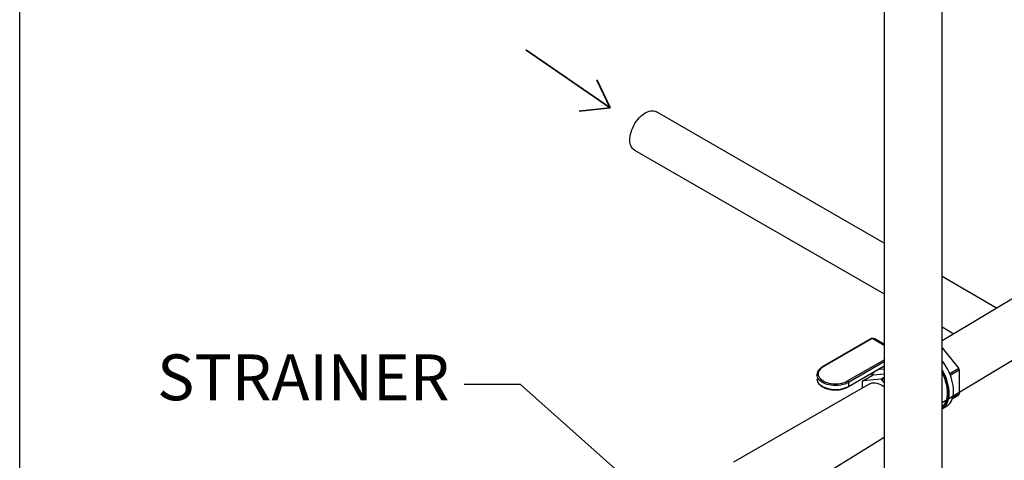
# Model space of a CAD drawing. Units: inches. Extents: x 32.5 to 51.4, y 18.6 to 29.8.
# Drawn here: x 39.4 to 43.5, y 24 to 25.8 of the extents above; entities that cross this region are included whole.
import ezdxf

# ---------------------------------------------------------------- set-up
doc = ezdxf.new("R2010")
doc.units = ezdxf.units.IN
doc.header["$MEASUREMENT"] = 0
doc.layers.add('FLOW_DIR', color=7, linetype='Continuous', lineweight=35)
doc.layers.add('FORMAT', color=7, linetype='Continuous')
doc.dimstyles.get("Standard").update_dxf_attribs({"dimtxt": 0.18, "dimasz": 0.18, "dimexe": 0.18, "dimexo": 0.0625, "dimgap": 0.09, "dimtad": 0, "dimtih": 1, "dimtoh": 1, "dimdec": 4, "dimzin": 0, "dimdsep": 46, "dimtxsty": 'Standard', "dimcen": 0.09, "dimadec": 0, "dimazin": 0, "dimtfac": 1, "dimtdec": 4, "dimtofl": 0, "dimtmove": 0, "dimatfit": 3, "dimfxl": 0, "dimtolj": 1, "dimtzin": 0, "dimarcsym": 0})

# ---------------------------------------------------------------- blocks, each defined once
blk = doc.blocks.new('Block2')
at = {"layer": 'FLOW_DIR', "color": 7}
for p, q in [((0, 1.339), (2.319, 0)), ((2.319, 0), (2.052, 0.768)), ((2.319, 0), (1.505, 0))]:
    blk.add_line(p, q, dxfattribs=at)

msp = doc.modelspace()

# ---------------------------------------------------------------- linework, layer by layer
at = {"color": 7, "linetype": 'Continuous', "lineweight": 25}
for p, q in [((43.0031, 26.5345), (43.0031, 22.7895)), ((43.2431, 22.9281), (43.2431, 26.5266)), ((39.4187, 23.0377), (39.4187, 26.4695)), ((43.0031, 24.8537), (42.0592, 25.3987)), ((41.9673, 25.2396), (43.0031, 24.6441)), ((43.2431, 24.1929), (44.3179, 24.8399)), ((43.6935, 24.7186), (43.2431, 24.4491)), ((43.4694, 24.5845), (43.2431, 24.7152)), ((43.2431, 24.5061), (43.2917, 24.4782)), ((42.9512, 24.4581), (42.7479, 24.3408)), ((42.9537, 24.4579), (42.7504, 24.3405)), ((43.0031, 24.4293), (42.9537, 24.4579)), ((43.0031, 24.431), (42.9562, 24.4581)), ((42.9604, 24.4557), (42.9613, 24.4562)), ((43.0031, 24.432), (42.9613, 24.4562)), ((42.9659, 24.4567), (43.0031, 24.4351)), ((42.9659, 24.4567), (43.0031, 24.4362)), ((43.2431, 24.4194), (43.3123, 24.3334)), ((42.8515, 24.2822), (43.0031, 24.3698)), ((42.854, 24.2575), (43.0031, 24.3436)), ((43.0031, 24.3616), (42.855, 24.2761)), ((42.855, 24.2598), (43.0031, 24.3453)), ((43.3123, 24.3334), (43.2751, 24.312)), ((42.9145, 24.2824), (42.958, 24.3076)), ((42.958, 24.3076), (43.0031, 24.3116)), ((43.0031, 24.2969), (42.9898, 24.2892)), ((42.9939, 24.2868), (43.0031, 24.2921)), ((43.2772, 24.3067), (43.3143, 24.3281)), ((43.3143, 24.3281), (43.3143, 24.2277)), ((42.9404, 24.2694), (42.3784, 23.9449)), ((42.855, 24.2761), (42.855, 24.2598)), ((42.9124, 24.2795), (42.9124, 24.2522)), ((42.9898, 24.2892), (42.9145, 24.2824)), ((43.0031, 24.2753), (42.9939, 24.2868)), ((43.2861, 24.2097), (43.3123, 24.2248)), ((43.3143, 24.2277), (43.2868, 24.2118)), ((43.2437, 24.1667), (43.2616, 24.177)), ((42.4984, 23.737), (43.0031, 24.0484))]:
    msp.add_line(p, q, dxfattribs=at)
at = {"color": 7, "linetype": 'Continuous', "lineweight": 25, "flags": 128}
for points in [[(41.9673, 25.2396), (41.9673, 25.2396), (41.9626, 25.2429), (41.9585, 25.2471), (41.9551, 25.2522), (41.9523, 25.2581), (41.9502, 25.2646), (41.9489, 25.2718), (41.9483, 25.2796), (41.9485, 25.2878), (41.9495, 25.2964), (41.9512, 25.3053), (41.9536, 25.3143), (41.9567, 25.3234), (41.9605, 25.3324), (41.9649, 25.3413), (41.9699, 25.3499), (41.9754, 25.3582), (41.9813, 25.366), (41.9876, 25.3732), (41.9942, 25.3798), (42.001, 25.3857), (42.008, 25.3908), (42.015, 25.3951), (42.022, 25.3985), (42.0289, 25.4009), (42.0357, 25.4024), (42.0421, 25.403), (42.0482, 25.4025), (42.054, 25.4011), (42.0592, 25.3987), (42.0592, 25.3987)], [(42.7504, 24.3405), (42.7443, 24.3365), (42.7391, 24.332), (42.7349, 24.3272), (42.7319, 24.322), (42.7301, 24.3168), (42.7295, 24.3114), (42.7301, 24.306), (42.7319, 24.3007), (42.7349, 24.2956), (42.7391, 24.2907), (42.7443, 24.2863), (42.7504, 24.2822), (42.7574, 24.2786), (42.7652, 24.2756), (42.7736, 24.2733), (42.7824, 24.2715), (42.7916, 24.2705), (42.8009, 24.2701), (42.8103, 24.2705), (42.8194, 24.2715), (42.8283, 24.2733), (42.8367, 24.2756), (42.8444, 24.2786), (42.8515, 24.2822)], [(43.2907, 24.2413), (43.2903, 24.252), (43.289, 24.263), (43.287, 24.2744), (43.2842, 24.2859), (43.2806, 24.2976), (43.2762, 24.3092), (43.2712, 24.3208), (43.2655, 24.3322), (43.2592, 24.3433), (43.2523, 24.354), (43.2449, 24.3643), (43.2431, 24.3665)], [(43.0031, 24.3296), (42.9987, 24.3303), (42.9907, 24.3305), (42.9831, 24.3297), (42.976, 24.3277), (42.9751, 24.3274)], [(43.2727, 24.231), (43.2723, 24.2416), (43.2711, 24.2527), (43.2691, 24.264), (43.2662, 24.2756), (43.2626, 24.2872), (43.2583, 24.2989), (43.2532, 24.3104), (43.2475, 24.3218), (43.2431, 24.3296)], [(43.2699, 24.2326), (43.2695, 24.2431), (43.2683, 24.254), (43.2663, 24.2652), (43.2634, 24.2766), (43.2598, 24.2881), (43.2555, 24.2996), (43.2505, 24.311), (43.2448, 24.3222), (43.2431, 24.325)], [(43.266, 24.2326), (43.2656, 24.243), (43.2643, 24.2539), (43.2623, 24.265), (43.2594, 24.2763), (43.2558, 24.2878), (43.2514, 24.2992), (43.2463, 24.3105), (43.2431, 24.3167)], [(42.9404, 24.2694), (42.9404, 24.2694), (42.946, 24.2722), (42.9521, 24.2741), (42.9587, 24.2748), (42.9656, 24.2745), (42.9729, 24.2732), (42.9804, 24.2708), (42.988, 24.2673), (42.9957, 24.2629), (43.0033, 24.2575)], [(43.2431, 24.1748), (43.2463, 24.1773), (43.2514, 24.1828), (43.2558, 24.1891), (43.2594, 24.1964), (43.2623, 24.2044), (43.2643, 24.2132), (43.2656, 24.2226), (43.266, 24.2326)], [(43.2431, 24.1711), (43.2448, 24.172), (43.2505, 24.1767), (43.2555, 24.1823), (43.2598, 24.1887), (43.2634, 24.1961), (43.2663, 24.2042), (43.2683, 24.213), (43.2695, 24.2225), (43.2699, 24.2326)], [(43.2431, 24.1665), (43.2475, 24.1692), (43.2532, 24.174), (43.2583, 24.1797), (43.2626, 24.1864), (43.2662, 24.1939), (43.2691, 24.2021), (43.2711, 24.2111), (43.2723, 24.2208), (43.2727, 24.231)], [(43.2616, 24.177), (43.2655, 24.1795), (43.2712, 24.1843), (43.2762, 24.1901), (43.2806, 24.1967), (43.2842, 24.2042), (43.287, 24.2125), (43.289, 24.2215), (43.2903, 24.2311), (43.2907, 24.2413)]]:
    msp.add_lwpolyline(points, dxfattribs=at)
at = {"color": 8, "linetype": 'Continuous', "lineweight": 25, "flags": 128}
for points in [[(42.855, 24.2761), (42.8478, 24.2724), (42.8399, 24.2693), (42.8313, 24.2668), (42.8223, 24.2649), (42.8129, 24.2637), (42.8033, 24.2632), (42.7937, 24.2633), (42.7843, 24.2642), (42.775, 24.2658), (42.7662, 24.268), (42.758, 24.2708), (42.7504, 24.2742), (42.7436, 24.2781), (42.7377, 24.2825), (42.7328, 24.2873), (42.729, 24.2923), (42.7263, 24.2977), (42.7248, 24.3031), (42.7245, 24.307)], [(42.7245, 24.291), (42.7248, 24.2868), (42.7263, 24.2814), (42.729, 24.276), (42.7328, 24.2709), (42.7377, 24.2662), (42.7436, 24.2618), (42.7504, 24.2579), (42.758, 24.2545), (42.7662, 24.2517), (42.775, 24.2495), (42.7843, 24.2479), (42.7937, 24.247), (42.8033, 24.2469), (42.8129, 24.2474), (42.8223, 24.2486), (42.8313, 24.2505), (42.8399, 24.253), (42.8478, 24.2561), (42.855, 24.2598)]]:
    msp.add_lwpolyline(points, dxfattribs=at)
at = {"color": 7, "linetype": 'Continuous', "lineweight": 25}
for centre, radius, start, end in [((42.9537, 24.4538), 0.005, 60.0027, 119.9973), ((42.964, 24.4524), 0.00465, 66.7848, 125.4479), ((43.1199, 24.2557), 0.2075, 20.4108, 22.0008), ((42.9968, 24.2795), 0.0532, 130.1191, 154.7739), ((42.8473, 24.2757), 0.00768, 2.6058, 57.3947), ((42.9557, 24.2513), 0.0516, 142.8895, 146.9081), ((42.9315, 24.1834), 0.1207, 58.8612, 61.1441), ((43.2711, 24.2559), 0.0516, 322.8867, 326.9115)]:
    msp.add_arc(centre, radius, start, end, dxfattribs=at)
at = {"color": 8, "linetype": 'Continuous', "lineweight": 25}
for centre, radius, start, end in [((42.9522, 24.4558), 0.00251, 54.3807, 114.3063), ((42.9551, 24.4558), 0.00251, 65.6941, 125.6191), ((42.749, 24.3386), 0.0024, 52.7452, 115.9603), ((42.8526, 24.2595), 0.0024, 304.0463, 7.2526)]:
    msp.add_arc(centre, radius, start, end, dxfattribs=at)
at = {"color": 7, "linetype": 'Continuous', "lineweight": 25}
for points, knots in [([(42.7479, 24.3408), (42.7468, 24.3401), (42.7435, 24.3382), (42.7387, 24.3346), (42.7338, 24.3299), (42.7299, 24.3249), (42.727, 24.3196), (42.7252, 24.3141), (42.7244, 24.3099), (42.7246, 24.3075), (42.7246, 24.307)], [0, 0, 0, 0, 0.079029, 0.228609, 0.378257, 0.527164, 0.674417, 0.819184, 0.961292, 1, 1, 1, 1]), ([(42.7246, 24.2913), (42.7246, 24.2898), (42.7246, 24.2864), (42.726, 24.2813), (42.7283, 24.2761), (42.7316, 24.2711), (42.7358, 24.2664), (42.7409, 24.262), (42.7469, 24.2579), (42.7536, 24.2544), (42.761, 24.2513), (42.7689, 24.2488), (42.7772, 24.2469), (42.7858, 24.2455), (42.7946, 24.2448), (42.8036, 24.2447), (42.8124, 24.2451), (42.8212, 24.2462), (42.8296, 24.2479), (42.8377, 24.2502), (42.8453, 24.2531), (42.8506, 24.2556), (42.8534, 24.2572), (42.854, 24.2575)], [0, 0, 0, 0, 0.039582, 0.086976, 0.134616, 0.182918, 0.23203, 0.281834, 0.332078, 0.382522, 0.432982, 0.483383, 0.533709, 0.583969, 0.634182, 0.684373, 0.734569, 0.78479, 0.835062, 0.885413, 0.93587, 0.986451, 1, 1, 1, 1])]:
    msp.add_open_spline(points, degree=3, knots=knots, dxfattribs=at)

# ---------------------------------------------------------------- block references
at = {"layer": 'FORMAT', "color": 7, "xscale": -0.1583333333333324, "yscale": 0.1583333333333314, "zscale": 0.1583333333333334, "rotation": 115.430656887152}
msp.add_blockref('Block2', (41.7093, 25.746), dxfattribs=at)

# ---------------------------------------------------------------- texts
at = {"insert": (41.201, 24.2021), "char_height": 0.19, "attachment_point": 9}
msp.add_mtext('{\\fArial|b0|i0|c0|p34;STRAINER}', dxfattribs=at)

# ---------------------------------------------------------------- leaders
at = {"annotation_type": 0, "has_hookline": 1, "hookline_direction": 1, "text_width": 1.3268}
msp.add_leader([(42.0479, 23.7762), (41.4955, 24.2676), (41.261, 24.2676)], dimstyle='Standard', override={"dimtxt": 0.137795, "dimasz": 0.13, "dimexe": 0.03937, "dimexo": 0.03937, "dimgap": 0.06, "dimtad": 0, "dimdec": 2, "dimlfac": 2, "dimadec": 2, "dimtdec": 2}, dxfattribs=at)

doc.saveas('drawing.dxf')
